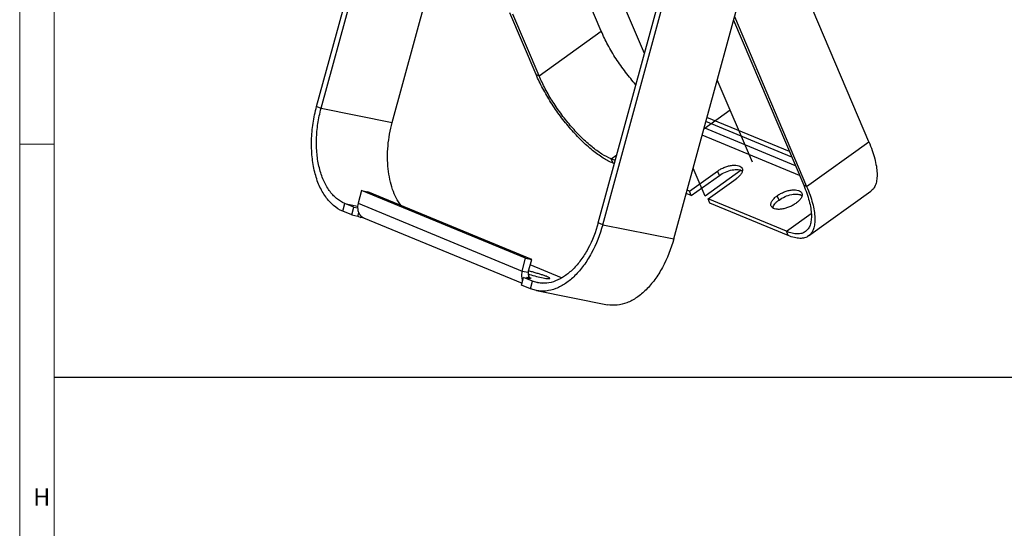
# Model space of a CAD drawing. Units: millimetres. Extents: x -492 to 1299, y -391 to 907.
# Drawn here: x -476 to -106, y 432 to 623 of the extents above; entities that cross this region are included whole.
import ezdxf

# ---------------------------------------------------------------- set-up
doc = ezdxf.new("R2010")
doc.units = ezdxf.units.MM
doc.header["$LTSCALE"] = 40
doc.layers.get('0').update_dxf_attribs({"linetype": 'CONTINUOUS'})
doc.layers.add('met', color=7, linetype='CONTINUOUS')
doc.styles.get("Standard").update_dxf_attribs({"font": 'txt', "width": 0.85})

# ---------------------------------------------------------------- blocks, each defined once
blk = doc.blocks.new('A$C271D0EC3')
at = {"layer": 'met', "color": 7, "linetype": 'ByBlock', "lineweight": 5}
for p, q in [((2.643, 2.656), (2.643, 209.078)), ((4.756, 4.936), (4.756, 206.798)), ((2.643, 157.834), (4.756, 157.834))]:
    blk.add_line(p, q, dxfattribs=at)
at = {"layer": 'met', "color": 7, "linetype": 'ByBlock', "lineweight": 5, "insert": (3.475, 136.742), "char_height": 1.052, "width": 12.76681, "attachment_point": 1}
blk.add_mtext('H', dxfattribs=at)

msp = doc.modelspace()

# ---------------------------------------------------------------- linework, layer by layer
at = {"color": 7, "linetype": 'Continuous'}
for p, q in [((-156.95, 577.2), (-194.07, 664.59)), ((-258.65, 546.75), (-227.04, 662.22)), ((-256.97, 546.06), (-225.36, 661.53)), ((-230.25, 540.74), (-199.26, 653.96)), ((-364.47, 590.46), (-348.45, 648.96)), ((-362.79, 589.76), (-346.77, 648.27)), ((-241.25, 610.29), (-255.26, 643.26)), ((-257.51, 618.73), (-266.33, 639.49)), ((-336.07, 584.44), (-323.27, 631.2)), ((-282, 602.44), (-291.83, 625.58)), ((-280.88, 601.98), (-290.71, 625.12)), ((-207.77, 622.88), (-181.44, 560.91)), ((-207.4, 624.2), (-180.32, 560.45)), ((-280.88, 601.98), (-257.51, 618.73)), ((-282, 602.44), (-280.88, 601.98)), ((-200.72, 569.5), (-213.89, 600.51)), ((-364.47, 590.46), (-362.79, 589.76)), ((-362.79, 589.76), (-336.07, 584.44)), ((-218.93, 582.1), (-209.07, 589.17)), ((-185.92, 571.45), (-218.19, 584.78)), ((-186.8, 573.52), (-217.78, 586.31)), ((-184.55, 568.22), (-218.85, 582.39)), ((-182.98, 564.53), (-219.6, 579.66)), ((-180.32, 560.45), (-156.95, 577.2)), ((-253.78, 570.77), (-251.65, 572.29)), ((-252.24, 570.14), (-253.78, 570.77)), ((-253.09, 569.15), (-253.78, 570.77)), ((-252.57, 568.94), (-253.09, 569.15)), ((-224.35, 558.62), (-213.8, 566.19)), ((-218.51, 556.75), (-222.98, 567.28)), ((-204.9, 566.5), (-218.51, 556.75)), ((-213.11, 564.57), (-213.8, 566.19)), ((-223.67, 557), (-213.11, 564.57)), ((-217.35, 555.73), (-206.8, 563.3)), ((-347.56, 558.89), (-348.87, 554.09)), ((-285.97, 533.45), (-347.56, 558.89)), ((-347.56, 558.89), (-345.2, 558.42)), ((-224.35, 558.62), (-225.25, 558.99)), ((-180.32, 560.45), (-181.44, 560.91)), ((-283.61, 532.99), (-345.2, 558.42)), ((-223.67, 557), (-225.58, 557.79)), ((-223.67, 557), (-224.35, 558.62)), ((-187.93, 543.58), (-217.35, 555.73)), ((-216.67, 554.11), (-217.35, 555.73)), ((-190.71, 555.32), (-191.4, 556.94)), ((-179.6, 541.84), (-156.22, 558.6)), ((-354.67, 551.14), (-353.88, 554.02)), ((-350.52, 552.63), (-353.88, 554.02)), ((-353.88, 554.02), (-349.06, 553.06)), ((-351.31, 549.75), (-350.52, 552.63)), ((-350.52, 552.63), (-349.06, 552.34)), ((-348.87, 554.09), (-287.28, 528.65)), ((-187.24, 541.96), (-216.67, 554.11)), ((-351.31, 549.75), (-354.67, 551.14)), ((-351.31, 549.75), (-348.95, 549.28)), ((-348.95, 549.28), (-348.62, 550.47)), ((-348.95, 549.28), (-347.83, 548.82)), ((-347.83, 548.82), (-347.71, 549.24)), ((-346.56, 548.57), (-347.83, 548.82)), ((-346.85, 548.68), (-287.29, 524.09)), ((-187.93, 543.58), (-178.6, 550.27)), ((-256.97, 546.06), (-258.65, 546.75)), ((-256.97, 546.06), (-230.25, 540.74)), ((-187.24, 541.96), (-187.93, 543.58)), ((-287.28, 528.65), (-285.97, 533.45)), ((-285.97, 533.45), (-283.61, 532.99)), ((-284.92, 528.18), (-283.61, 532.99)), ((-272.46, 526.11), (-284.17, 530.94)), ((-287.48, 523.39), (-286.69, 526.27)), ((-287.28, 528.65), (-284.92, 528.18)), ((-286.69, 526.27), (-284.33, 525.8)), ((-283.33, 524.88), (-286.69, 526.27)), ((-285.51, 526.04), (-285.45, 526.26)), ((-283.88, 525.95), (-285.45, 526.26)), ((-285.45, 526.26), (-284.33, 525.8)), ((-285.14, 526.2), (-284.75, 526.57)), ((-284.12, 526.02), (-283.88, 525.95)), ((-284.12, 522), (-287.48, 523.39)), ((-284.12, 522), (-283.33, 524.88)), ((-281.88, 521.32), (-284.12, 522)), ((-283.33, 524.88), (-279.62, 524.14)), ((-281.3, 524.27), (-283.33, 524.88)), ((-281.89, 521.33), (-255.17, 516.01))]:
    msp.add_line(p, q, dxfattribs=at)
at = {"color": 3}
msp.add_line((-463.13, 488.75), (259.65, 488.75), dxfattribs=at)
at = {"color": 7, "linetype": 'Continuous'}
for centre, radius, start, end in [((-345.64, 551.62), 3.17, 242.5449, 247.5298), ((-267.79, 583.14), 58.19, 252.7808, 253.3009)]:
    msp.add_arc(centre, radius, start, end, dxfattribs=at)
for points, start_tangent, end_tangent in [([(-244.46, 598.58), (-248.36, 603.29), (-251.94, 608.37), (-255.03, 613.59), (-257.51, 618.73)], (-0.668822, 0.743423), (-0.390982, 0.920398)), ([(-253.09, 569.15), (-256.8, 571.1), (-260.78, 573.96), (-264.9, 577.63), (-268.98, 581.97), (-272.87, 586.81), (-276.43, 591.97), (-279.51, 597.25), (-282, 602.44)], (-0.924286, 0.381701), (-0.390982, 0.920398)), ([(-253.78, 570.77), (-257.25, 572.59), (-260.99, 575.27), (-264.85, 578.72), (-268.67, 582.79), (-272.33, 587.33), (-275.66, 592.16), (-278.55, 597.11), (-280.88, 601.98)], (-0.924286, 0.381701), (-0.390982, 0.920398)), ([(-354.67, 551.14), (-358.1, 553.23), (-361.08, 556.47), (-363.47, 560.72), (-365.19, 565.81), (-366.17, 571.56), (-366.38, 577.75), (-365.81, 584.13), (-364.47, 590.46)], (-0.924286, 0.381701), (0.264018, 0.964518)), ([(-353.88, 554.02), (-357, 555.92), (-359.71, 558.87), (-361.88, 562.73), (-363.45, 567.36), (-364.34, 572.59), (-364.53, 578.21), (-364.01, 584.01), (-362.79, 589.76)], (-0.924286, 0.381701), (0.264018, 0.964518)), ([(-332.75, 553.22), (-335.91, 559.31), (-336.95, 563), (-337.6, 567.01), (-337.65, 575.64), (-336.07, 584.44)], (-0.600524, 0.799606), (0.264018, 0.964518)), ([(-156.95, 577.2), (-155.69, 573.94), (-154.74, 570.85), (-154.13, 567.99), (-153.86, 565.41), (-153.94, 563.14), (-154.36, 561.23), (-155.13, 559.71), (-156.23, 558.6)], (0.390982, -0.920398), (-0.812802, -0.58254)), ([(-213.8, 566.19), (-212.52, 566.98), (-211.1, 567.64), (-209.63, 568.11), (-208.2, 568.37), (-206.9, 568.4), (-205.82, 568.21), (-205.02, 567.79), (-204.74, 567.51), (-204.55, 567.19)], (0.81274, 0.582627), (0.390765, -0.92049)), ([(-213.11, 564.57), (-210.84, 565.84), (-208.34, 566.62), (-207.15, 566.78), (-206.07, 566.77), (-205.16, 566.6), (-204.45, 566.26)], (0.81274, 0.582627), (0.823917, -0.56671)), ([(-204.55, 567.19), (-204.44, 566.77), (-204.45, 566.32), (-204.58, 565.84), (-204.82, 565.33), (-205.62, 564.3), (-206.8, 563.3)], (0.390765, -0.92049), (-0.81274, -0.582627)), ([(-191.4, 556.94), (-190.12, 557.73), (-188.7, 558.39), (-187.23, 558.86), (-185.8, 559.12), (-184.5, 559.15), (-183.42, 558.96), (-182.62, 558.54), (-182.34, 558.26), (-182.15, 557.94)], (0.81274, 0.582627), (0.390765, -0.92049)), ([(-181.44, 560.91), (-180.26, 557.85), (-179.37, 554.96), (-178.8, 552.27), (-178.54, 549.85), (-178.62, 547.73), (-179.02, 545.93), (-179.74, 544.51), (-180.76, 543.47)], (0.390982, -0.920398), (-0.812802, -0.58254)), ([(-180.32, 560.45), (-179.06, 557.18), (-178.11, 554.1), (-177.5, 551.24), (-177.23, 548.65), (-177.31, 546.38), (-177.74, 544.47), (-178.5, 542.95), (-179.6, 541.84)], (0.390982, -0.920398), (-0.812802, -0.58254)), ([(-193.65, 553.05), (-193.76, 553.46), (-193.75, 553.91), (-193.62, 554.4), (-193.38, 554.9), (-192.58, 555.94), (-191.4, 556.94)], (-0.390765, 0.92049), (0.81274, 0.582627)), ([(-193.05, 552.38), (-192.8, 553.1), (-192.31, 553.85), (-191.6, 554.6), (-190.71, 555.32)], (0.185311, 0.98268), (0.81274, 0.582627)), ([(-190.71, 555.32), (-188.44, 556.59), (-185.94, 557.38), (-184.75, 557.53), (-183.67, 557.52), (-182.76, 557.35), (-182.05, 557.01)], (0.81274, 0.582627), (0.823917, -0.56671)), ([(-182.15, 557.94), (-182.04, 557.53), (-182.05, 557.07), (-182.18, 556.59), (-182.42, 556.08), (-183.23, 555.05), (-184.4, 554.05)], (0.390765, -0.92049), (-0.81274, -0.582627)), ([(-348.87, 554.09), (-349.05, 551.94), (-348.43, 550.05)], (-0.264018, -0.964518), (0.526653, -0.85008)), ([(-184.4, 554.05), (-185.68, 553.25), (-187.1, 552.6), (-188.58, 552.13), (-190, 551.87), (-191.3, 551.83), (-192.38, 552.03), (-193.18, 552.44), (-193.46, 552.73), (-193.65, 553.05)], (-0.81274, -0.582627), (-0.390765, 0.92049)), ([(-348.43, 550.05), (-348.3, 549.85), (-347.84, 549.33)], (0.526653, -0.85008), (0.726866, -0.686779)), ([(-347.84, 549.33), (-347.67, 549.18), (-347.1, 548.8)], (0.726866, -0.686779), (0.88735, -0.461097)), ([(-256.97, 546.06), (-261.25, 535.3), (-264.14, 530.74), (-267.39, 526.94), (-270.91, 524.02), (-274.58, 522.07), (-278.28, 521.16), (-281.88, 521.32)], (-0.264018, -0.964518), (-0.980814, 0.194948)), ([(-258.65, 546.75), (-262.54, 536.97), (-265.16, 532.83), (-268.12, 529.37), (-271.32, 526.71), (-274.66, 524.94), (-278.02, 524.12), (-281.3, 524.27)], (-0.264018, -0.964518), (-0.980814, 0.194948)), ([(-230.25, 540.74), (-234.54, 529.98), (-237.42, 525.42), (-240.68, 521.62), (-244.2, 518.7), (-247.86, 516.75), (-251.56, 515.84), (-255.17, 516.01)], (-0.264018, -0.964518), (-0.980814, 0.194948)), ([(-180.76, 543.47), (-182.15, 542.81), (-183.82, 542.61), (-185.76, 542.87), (-187.93, 543.58)], (-0.812802, -0.58254), (-0.924286, 0.381701)), ([(-179.6, 541.84), (-181.07, 541.14), (-182.86, 540.93), (-184.93, 541.2), (-187.24, 541.96)], (-0.812802, -0.58254), (-0.924286, 0.381701)), ([(-287.28, 528.65), (-287.42, 528.01), (-287.41, 526.11)], (-0.264018, -0.964518), (0.186373, -0.982479)), ([(-287.41, 526.11), (-287.34, 525.82), (-287.05, 525.01)], (0.186373, -0.982479), (0.428839, -0.903381)), ([(-284.92, 528.18), (-285, 527.32), (-284.75, 526.57)], (-0.264018, -0.964518), (0.526653, -0.85008)), ([(-276.82, 525.89), (-276.85, 525.97), (-276.96, 526.07), (-277.44, 526.34), (-278.23, 526.68), (-279.29, 527.07), (-280.55, 527.48), (-281.95, 527.9), (-283.4, 528.3), (-284.82, 528.65)], (0.263653, 0.964618), (-0.973211, 0.229915)), ([(-284.75, 526.57), (-284.51, 526.28)], (0.526653, -0.85008), (0.726866, -0.686779)), ([(-284.51, 527.41), (-281.83, 526.66), (-279.35, 526.1)], (0.957809, -0.287406), (0.980749, -0.19527)), ([(-284.51, 526.28), (-284.12, 526.02)], (0.726866, -0.686779), (0.924075, -0.382211)), ([(-279.35, 526.1), (-278.32, 525.91), (-277.52, 525.81), (-277.02, 525.81), (-276.88, 525.84), (-276.82, 525.89)], (0.980749, -0.19527), (0.263653, 0.964618))]:
    msp.add_spline(points, degree=3, dxfattribs=dict(at, start_tangent=start_tangent, end_tangent=end_tangent))

# ---------------------------------------------------------------- block references
at = {"layer": 'met', "xscale": 6.129010500250843, "yscale": 6.129010500252335, "zscale": 6.129010500252193}
msp.add_blockref('A$C271D0EC3', (-492.28, -391.04), dxfattribs=at)

doc.saveas('drawing.dxf')
